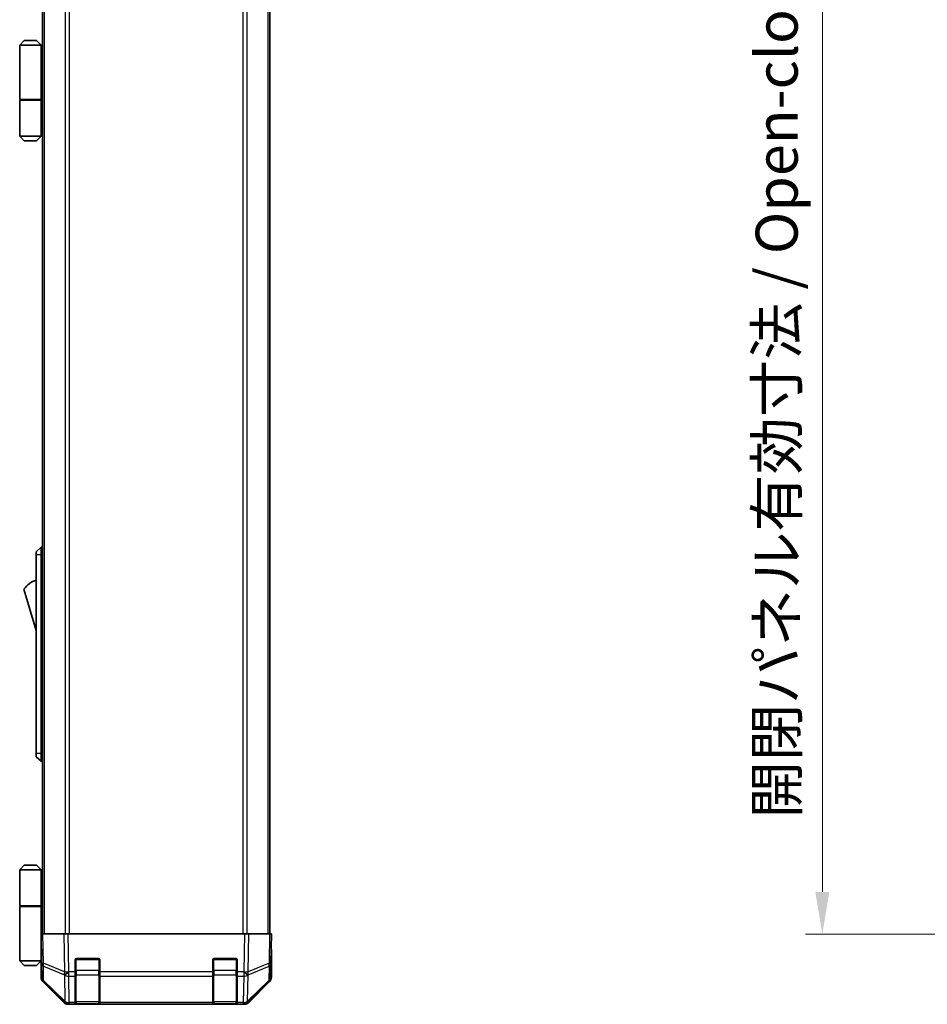
# Model space of a CAD drawing. Units: millimetres. Extents: x 0 to 9815, y -28 to 1686.
# Drawn here: x 3301 to 3599, y 691 to 1013 of the extents above; entities that cross this region are included whole.
import ezdxf

# ---------------------------------------------------------------- set-up
doc = ezdxf.new("R2010")
doc.units = ezdxf.units.MM
doc.header["$LTSCALE"] = 5.5
doc.layers.get('Defpoints').update_dxf_attribs({"lineweight": 25})
for name, color, linetype, lineweight in [('Dimension (ISO)', 7, 'Continuous', 18), ('Dimension (ISO) @ 1', 7, 'Continuous', 18), ('Visible (ISO)', 7, 'Continuous', 35), ('Visible Narrow (ISO)', 7, 'Continuous', 25)]:
    doc.layers.add(name, color=color, linetype=linetype, lineweight=lineweight)
doc.styles.add('Note Text (TK)', font='txt')
doc.dimstyles.new('Default - Method 1b (TK)', dxfattribs={"dimscale": 5.5, "dimtxt": 2.5, "dimasz": 2.5, "dimexe": 1, "dimexo": 1.5, "dimgap": 1, "dimtad": 1, "dimtoh": 1, "dimrnd": 1e-08, "dimdsep": 46, "dimtxsty": 'Note Text (TK)', "dimcen": 0.09, "dimdle": 5, "dimclrd": 100, "dimclre": 100, "dimclrt": 7, "dimadec": 1, "dimazin": 1, "dimtfac": 1, "dimtmove": 0, "dimatfit": 3, "dimfxl": 1, "dimtolj": 1, "dimlwd": -1, "dimlwe": -1, "dimarcsym": 0})

# ---------------------------------------------------------------- blocks, each defined once
blk = doc.blocks.new('*D62')
at = {"layer": 'Defpoints', "color": 0}
for p in [(3621.78, 1267.86), (3564.19, 713.86), (3621.94, 713.86)]:
    blk.add_point(p, dxfattribs=at)
at = {"layer": 'Dimension (ISO)', "color": 100}
for p, q in [((3613.53, 1267.86), (3558.69, 1267.86)), ((3564.19, 1254.11), (3564.19, 727.61)), ((3613.69, 713.86), (3558.69, 713.86))]:
    blk.add_line(p, q, dxfattribs=at)
for points in [[(3561.9, 1254.11), (3566.48, 1254.11), (3564.19, 1267.86)], [(3561.9, 727.61), (3566.48, 727.61), (3564.19, 713.86)]]:
    blk.add_solid(points, dxfattribs=at)
at = {"layer": 'Dimension (ISO)', "color": 7, "insert": (3549.24, 751.65), "char_height": 13.75, "attachment_point": 4, "rotation": 90, "style": 'Note Text (TK)'}
blk.add_mtext('\\A1;開閉パネル有効寸法 / Open-closing panel MAX dim. 554', dxfattribs=at)

msp = doc.modelspace()

# ---------------------------------------------------------------- linework, layer by layer
at = {"layer": 'Visible (ISO)'}
for p, q in [((3308.9534, 713.8615), (3308.9534, 1267.8615)), ((3383.3534, 713.8615), (3383.3534, 1267.8615)), ((3302.9534, 1006.1615), (3301.4534, 1004.6615)), ((3302.9534, 1006.1615), (3306.9534, 1006.1615)), ((3306.9534, 1006.1615), (3308.4534, 1004.6615)), ((3301.4534, 1004.6615), (3301.4534, 986.8615)), ((3308.4534, 1004.6615), (3301.4534, 1004.6615)), ((3308.4534, 1004.6615), (3308.4534, 1001.4615)), ((3308.4534, 1004.6615), (3308.9534, 1004.6615)), ((3308.9534, 1003.6615), (3308.4534, 1003.6615)), ((3308.9534, 1002.6615), (3308.4534, 1002.6615)), ((3308.4534, 1001.4615), (3308.9534, 1001.4615)), ((3308.4534, 1001.4615), (3308.4534, 986.8615)), ((3308.9534, 998.6615), (3308.4534, 998.6615)), ((3301.4534, 986.8615), (3308.4534, 986.8615)), ((3301.4534, 986.6615), (3308.4534, 986.6615)), ((3301.4534, 986.6615), (3301.4534, 974.8615)), ((3301.9534, 986.6615), (3301.9534, 986.8615)), ((3307.9534, 986.6615), (3307.9534, 986.8615)), ((3308.4147, 986.8615), (3308.4147, 986.6615)), ((3308.9534, 986.8615), (3308.4534, 986.8615)), ((3308.7692, 986.6615), (3308.4534, 986.6615)), ((3308.4534, 986.6615), (3308.4534, 974.8615)), ((3308.9534, 986.6615), (3308.7692, 986.6615)), ((3301.4534, 974.8615), (3308.4534, 974.8615)), ((3302.9534, 973.3615), (3301.4534, 974.8615)), ((3306.9534, 973.3615), (3302.9534, 973.3615)), ((3306.9534, 973.3615), (3308.4534, 974.8615)), ((3308.4534, 974.8615), (3308.7692, 974.8615)), ((3308.9534, 974.8615), (3308.7692, 974.8615)), ((3308.4534, 840.3615), (3306.8534, 838.8615)), ((3306.8534, 837.8615), (3306.8534, 838.8615)), ((3306.8534, 837.8615), (3306.8534, 772.8615)), ((3308.4534, 840.3615), (3308.4534, 837.8615)), ((3308.9534, 840.3615), (3308.4534, 840.3615)), ((3308.4534, 772.8615), (3308.4534, 837.8615)), ((3302.8534, 826.6115), (3306.8534, 813.1115)), ((3306.8534, 771.8615), (3306.8534, 772.8615)), ((3306.8534, 771.8615), (3308.4534, 770.3615)), ((3308.4534, 772.8615), (3308.4534, 770.3615)), ((3308.9534, 770.3615), (3308.4534, 770.3615)), ((3302.9534, 736.3615), (3301.4534, 734.8615)), ((3301.4534, 734.8615), (3308.4534, 734.8615)), ((3301.4534, 734.8615), (3301.4534, 723.0615)), ((3306.9534, 736.3615), (3302.9534, 736.3615)), ((3306.9534, 736.3615), (3308.4534, 734.8615)), ((3308.7692, 734.8615), (3308.4534, 734.8615)), ((3308.4534, 734.8615), (3308.4534, 723.0615)), ((3308.9534, 734.8615), (3308.7692, 734.8615)), ((3301.4534, 723.0615), (3308.4534, 723.0615)), ((3301.4534, 722.8615), (3308.4534, 722.8615)), ((3301.4534, 722.8615), (3301.4534, 705.0615)), ((3301.9534, 722.8615), (3301.9534, 723.0615)), ((3307.9534, 722.8615), (3307.9534, 723.0615)), ((3308.4147, 722.8615), (3308.4147, 723.0615)), ((3308.4534, 723.0615), (3308.7692, 723.0615)), ((3308.4534, 708.2615), (3308.4534, 722.8615)), ((3308.9534, 722.8615), (3308.4534, 722.8615)), ((3308.7692, 723.0615), (3308.9534, 723.0615)), ((3308.4534, 713.8615), (3309.0391, 713.8615)), ((3308.4534, 713.8615), (3308.6196, 704.3398)), ((3315.869, 713.8615), (3309.0391, 713.8615)), ((3315.869, 713.8615), (3317.283, 713.8615)), ((3375.0238, 713.8615), (3317.283, 713.8615)), ((3375.0238, 713.8615), (3376.4379, 713.8615)), ((3383.2677, 713.8615), (3376.4379, 713.8615)), ((3383.2677, 713.8615), (3383.8534, 713.8615)), ((3383.6872, 704.3398), (3383.8534, 713.8615)), ((3308.4534, 711.0615), (3308.5023, 711.0615)), ((3383.8534, 708.8615), (3383.7661, 708.8615)), ((3383.8534, 708.8615), (3383.8534, 699.6911)), ((3308.5512, 708.2615), (3308.4534, 708.2615)), ((3308.4534, 708.2615), (3308.4534, 705.0615)), ((3308.4534, 707.0615), (3308.5721, 707.0615)), ((3308.4534, 706.0615), (3308.5896, 706.0615)), ((3319.6534, 701.4384), (3319.6534, 705.3615)), ((3320.1534, 705.8615), (3327.1534, 705.8615)), ((3327.6534, 705.3615), (3327.6534, 701.4384)), ((3364.6534, 701.4384), (3364.6534, 705.3615)), ((3365.1534, 705.8615), (3372.1534, 705.8615)), ((3372.6534, 705.3615), (3372.6534, 701.4384)), ((3308.4534, 705.0615), (3301.4534, 705.0615)), ((3302.9534, 703.5615), (3301.4534, 705.0615)), ((3302.9534, 703.5615), (3306.9534, 703.5615)), ((3306.9534, 703.5615), (3308.4534, 705.0615)), ((3308.607, 705.0615), (3308.4534, 705.0615)), ((3308.6105, 704.8615), (3308.4534, 704.8615)), ((3308.4534, 704.8615), (3308.4534, 699.6911)), ((3308.6196, 704.3398), (3308.701, 699.6783)), ((3383.6058, 699.6783), (3383.6872, 704.3398)), ((3319.6534, 701.4384), (3319.6534, 700.0591)), ((3319.6534, 691.4473), (3319.6534, 700.0591)), ((3327.6534, 700.0591), (3327.6534, 701.4384)), ((3327.6534, 700.0591), (3327.6534, 691.4473)), ((3364.6534, 701.4384), (3364.6534, 700.0591)), ((3364.6534, 691.4473), (3364.6534, 700.0591)), ((3372.6534, 700.0591), (3372.6534, 701.4384)), ((3372.6534, 700.0591), (3372.6534, 691.4473)), ((3315.869, 691.4471), (3309.0391, 698.277)), ((3309.2989, 698.2867), (3316.2646, 691.4415)), ((3376.0422, 691.4415), (3383.008, 698.2867)), ((3383.2677, 698.277), (3376.4379, 691.4471)), ((3316.2646, 691.4415), (3316.2713, 691.435)), ((3317.6731, 690.8615), (3317.283, 690.8615)), ((3317.6731, 690.8615), (3319.6534, 690.8615)), ((3319.6534, 691.4473), (3319.6534, 690.8615)), ((3319.6534, 690.8615), (3320.1534, 690.8615)), ((3319.9534, 691.0615), (3327.3534, 691.0615)), ((3327.1534, 690.8615), (3320.1534, 690.8615)), ((3327.1534, 690.8615), (3327.6534, 690.8615)), ((3327.6534, 690.8615), (3327.6534, 691.4473)), ((3327.6534, 690.8615), (3364.6534, 690.8615)), ((3364.6534, 691.4473), (3364.6534, 690.8615)), ((3364.6534, 690.8615), (3365.1534, 690.8615)), ((3364.9534, 691.0615), (3372.3534, 691.0615)), ((3372.1534, 690.8615), (3365.1534, 690.8615)), ((3372.1534, 690.8615), (3372.6534, 690.8615)), ((3372.6534, 690.8615), (3372.6534, 691.4473)), ((3372.6534, 690.8615), (3374.6337, 690.8615)), ((3375.0238, 690.8615), (3374.6337, 690.8615)), ((3376.0355, 691.435), (3376.0422, 691.4415))]:
    msp.add_line(p, q, dxfattribs=at)
for centre, radius, start, end in [((3309.096, 822.4546), 7.5, 107.398677, 146.341118), ((3320.1534, 705.3615), 0.5, 90, 180), ((3327.1534, 705.3615), 0.5, 0, 90), ((3365.1534, 705.3615), 0.5, 90, 180), ((3372.1534, 705.3615), 0.5, 0, 90), ((3310.7007, 699.7133), 2, 181, 225.5), ((3381.6061, 699.7133), 2, 314.5, 359), ((3317.6731, 692.8615), 2, 225.5, 270), ((3319.9534, 691.3615), 0.3, 180, 270), ((3327.3534, 691.3615), 0.3, 270, 0), ((3364.9534, 691.3615), 0.3, 180, 270), ((3372.3534, 691.3615), 0.3, 270, 0), ((3374.6337, 692.8615), 2, 270, 314.5)]:
    msp.add_arc(centre, radius, start, end, dxfattribs=at)
for centre, major_axis, ratio, start_param, end_param in [((3383.801, 710.8615), (0, -2), 0.01745506, 5.49778714, 6.28318531), ((3308.5232, 709.8615), (0, 5), 0.01745506, 3.14159265, 3.42538676), ((3310.4537, 699.6917), (-1.4146, -1.4146), 0.99969546, 5.49793944, 6.28318531), ((3381.8531, 699.6917), (1.4146, -1.4146), 0.99969546, 0, 0.78524587), ((3317.2836, 692.8618), (-1.4146, -1.4146), 0.99969546, 0, 0.78524587), ((3375.0232, 692.8618), (1.4146, -1.4146), 0.99969546, 5.49793944, 6.28318531)]:
    msp.add_ellipse(centre, major_axis=major_axis, ratio=ratio, start_param=start_param, end_param=end_param, dxfattribs=at)
at = {"layer": 'Visible Narrow (ISO)'}
for p, q in [((3309.5392, 713.8615), (3309.5392, 1267.8615)), ((3316.3676, 1267.8615), (3316.3676, 713.8615)), ((3317.7818, 713.8615), (3317.7818, 1267.8615)), ((3374.525, 1267.8615), (3374.525, 713.8615)), ((3375.9392, 713.8615), (3375.9392, 1267.8615)), ((3382.7676, 713.8615), (3382.7676, 1267.8615)), ((3308.7692, 974.8615), (3308.7692, 986.6615)), ((3308.4534, 837.8615), (3306.8534, 837.8615)), ((3308.9534, 837.8615), (3308.4534, 837.8615)), ((3308.4534, 772.8615), (3306.8534, 772.8615)), ((3308.9534, 772.8615), (3308.4534, 772.8615)), ((3308.7692, 723.0615), (3308.7692, 734.8615)), ((3309.2055, 704.3253), (3309.0391, 713.8615)), ((3315.869, 713.8615), (3316.0857, 701.4475)), ((3317.4994, 701.462), (3317.283, 713.8615)), ((3375.0238, 713.8615), (3374.8074, 701.462)), ((3376.2212, 701.4475), (3376.4379, 713.8615)), ((3383.2677, 713.8615), (3383.1013, 704.3253)), ((3319.9534, 705.5615), (3319.6952, 705.5615)), ((3319.9534, 705.8197), (3319.9534, 705.5615)), ((3319.9534, 701.8899), (3319.9534, 705.5615)), ((3319.9534, 705.5615), (3327.3534, 705.5615)), ((3327.3534, 705.5615), (3327.3534, 705.8197)), ((3327.6117, 705.5615), (3327.3534, 705.5615)), ((3327.3534, 705.5615), (3327.3534, 701.8899)), ((3364.9534, 705.5615), (3364.6952, 705.5615)), ((3364.9534, 705.8197), (3364.9534, 705.5615)), ((3364.9534, 701.8899), (3364.9534, 705.5615)), ((3364.9534, 705.5615), (3372.3534, 705.5615)), ((3372.3534, 705.5615), (3372.3534, 705.8197)), ((3372.6117, 705.5615), (3372.3534, 705.5615)), ((3372.3534, 705.5615), (3372.3534, 701.8899)), ((3316.0857, 701.4475), (3309.2055, 704.3253)), ((3309.214, 703.3563), (3316.0941, 700.4785)), ((3309.2953, 698.6948), (3309.214, 703.3563)), ((3376.2127, 700.4785), (3383.0929, 703.3563)), ((3383.1013, 704.3253), (3376.2212, 701.4475)), ((3383.0929, 703.3563), (3383.0115, 698.6948)), ((3316.0941, 700.4785), (3316.1109, 700.4549)), ((3316.1109, 700.4549), (3316.2611, 691.8496)), ((3317.5162, 701.4384), (3317.4994, 701.462)), ((3319.6534, 701.4384), (3317.5162, 701.4384)), ((3317.5162, 700.0591), (3317.5162, 701.4384)), ((3317.5162, 700.0591), (3319.6534, 700.0591)), ((3317.6664, 691.4538), (3317.5162, 700.0591)), ((3319.6534, 701.8899), (3319.9534, 701.8899)), ((3319.9534, 701.8899), (3319.9534, 700.4757)), ((3327.3534, 701.8899), (3319.9534, 701.8899)), ((3319.9534, 691.6473), (3319.9534, 700.4757)), ((3319.9534, 700.4757), (3327.3534, 700.4757)), ((3327.3534, 701.8899), (3327.6534, 701.8899)), ((3327.3534, 700.4757), (3327.3534, 701.8899)), ((3327.3534, 700.4757), (3327.3534, 691.6473)), ((3364.6534, 701.4384), (3327.6534, 701.4384)), ((3327.6534, 700.0591), (3364.6534, 700.0591)), ((3364.6534, 701.8899), (3364.9534, 701.8899)), ((3364.9534, 701.8899), (3364.9534, 700.4757)), ((3372.3534, 701.8899), (3364.9534, 701.8899)), ((3364.9534, 691.6473), (3364.9534, 700.4757)), ((3364.9534, 700.4757), (3372.3534, 700.4757)), ((3372.3534, 701.8899), (3372.6534, 701.8899)), ((3372.3534, 700.4757), (3372.3534, 701.8899)), ((3372.3534, 700.4757), (3372.3534, 691.6473)), ((3374.7906, 701.4384), (3372.6534, 701.4384)), ((3372.6534, 700.0591), (3374.7906, 700.0591)), ((3374.7906, 700.0591), (3374.6404, 691.4538)), ((3374.8074, 701.462), (3374.7906, 701.4384)), ((3374.7906, 701.4384), (3374.7906, 700.0591)), ((3376.0458, 691.8496), (3376.196, 700.4549)), ((3376.196, 700.4549), (3376.2127, 700.4785)), ((3316.2611, 691.8496), (3309.2953, 698.6948)), ((3383.0115, 698.6948), (3376.0458, 691.8496)), ((3317.6731, 691.4473), (3317.6664, 691.4538)), ((3319.6534, 691.4473), (3317.6731, 691.4473)), ((3317.6731, 690.8615), (3317.6731, 691.4473)), ((3319.9534, 691.6473), (3319.9534, 691.0615)), ((3327.3534, 691.6473), (3319.9534, 691.6473)), ((3320.1534, 690.8615), (3320.1534, 691.0615)), ((3327.1534, 691.0615), (3327.1534, 690.8615)), ((3327.3534, 691.0615), (3327.3534, 691.6473)), ((3364.6534, 691.4473), (3327.6534, 691.4473)), ((3364.9534, 691.6473), (3364.9534, 691.0615)), ((3372.3534, 691.6473), (3364.9534, 691.6473)), ((3365.1534, 690.8615), (3365.1534, 691.0615)), ((3372.1534, 691.0615), (3372.1534, 690.8615)), ((3372.3534, 691.0615), (3372.3534, 691.6473)), ((3374.6337, 691.4473), (3372.6534, 691.4473)), ((3374.6404, 691.4538), (3374.6337, 691.4473)), ((3374.6337, 691.4473), (3374.6337, 690.8615))]:
    msp.add_line(p, q, dxfattribs=at)
for centre, major_axis, ratio, start_param, end_param in [((3310.6193, 704.3747), (-1.9997, -0.0349), 0.01744975, 0, 0.78524587), ((3310.6193, 704.3747), (-1.9997, -0.0349), 0.70705293, 0, 0.77922765), ((3310.6193, 704.3747), (-0.7718, -1.8451), 0.67266741, 5.01241181, 5.54682635), ((3381.6875, 704.3747), (1.9997, -0.0349), 0.70705293, 5.50395766, 6.28318531), ((3381.6875, 704.3747), (-0.7718, 1.8451), 0.67266741, 3.87795161, 4.41236615), ((3381.6875, 704.3747), (1.9997, -0.0349), 0.01744975, 5.49793944, 6.28318531), ((3310.7007, 699.7133), (-1.9997, -0.0349), 0.70705293, 0, 0.77922765), ((3317.4994, 701.4969), (0.7718, 1.8451), 0.67266741, 1.87081915, 2.4052337), ((3317.4994, 701.4969), (-1.9997, -0.0349), 0.01744975, 0.78524587, 1.57049174), ((3317.4994, 701.4969), (1.629, 1.1604), 0.01421551, 3.66172306, 4.70226326), ((3317.5162, 701.4734), (1.629, 1.1604), 0.01421551, 3.66172306, 4.70226326), ((3317.5162, 701.4734), (1.9997, 0.0349), 0.70705293, 3.9208203, 4.70004795), ((3319.9534, 700.6878), (-0.3, 0), 0.70710678, 0, 1.57079633), ((3327.3534, 700.6878), (0.3, 0), 0.70710678, 4.71238898, 6.28318531), ((3364.9534, 700.6878), (-0.3, 0), 0.70710678, 0, 1.57079633), ((3372.3534, 700.6878), (0.3, 0), 0.70710678, 4.71238898, 6.28318531), ((3374.7906, 701.4734), (-1.629, 1.1604), 0.01421551, 1.58092204, 2.62146225), ((3374.7906, 701.4734), (1.9997, -0.0349), 0.70705293, 4.72473001, 5.50395766), ((3374.8074, 701.4969), (-1.629, 1.1604), 0.01421551, 1.58092204, 2.62146225), ((3374.8074, 701.4969), (-1.9997, 0.0349), 0.01744975, 1.57110091, 2.35634678), ((3374.8074, 701.4969), (0.7718, -1.8451), 0.67266741, 0.73635896, 1.2707735), ((3381.6061, 699.7133), (1.9997, -0.0349), 0.70705293, 5.50395766, 6.28318531), ((3310.7007, 699.7133), (-1.4018, -1.4265), 0.27881333, 5.73930193, 6.28318531), ((3381.6061, 699.7133), (1.4018, -1.4265), 0.27881333, 0, 0.54388338), ((3317.6664, 692.868), (-1.4018, -1.4265), 0.27881333, 5.73930193, 6.28318531), ((3317.6664, 692.868), (-1.9997, -0.0349), 0.70705293, 0.77922765, 1.5584553), ((3317.6664, 692.868), (-1.4018, -1.4265), 0.57396196, 0, 1.04217396), ((3317.6731, 692.8615), (-1.4018, -1.4265), 0.57396196, 0, 1.04217396), ((3319.9534, 691.8594), (-0.3, 0), 0.70710678, 0, 1.57079633), ((3327.3534, 691.8594), (0.3, 0), 0.70710678, 4.71238898, 6.28318531), ((3364.9534, 691.8594), (-0.3, 0), 0.70710678, 0, 1.57079633), ((3372.3534, 691.8594), (0.3, 0), 0.70710678, 4.71238898, 6.28318531), ((3374.6337, 692.8615), (1.4018, -1.4265), 0.57396196, 5.24101135, 6.28318531), ((3374.6404, 692.868), (-1.9997, 0.0349), 0.70705293, 1.58313735, 2.362365), ((3374.6404, 692.868), (1.4018, -1.4265), 0.57396196, 5.24101135, 6.28318531), ((3374.6404, 692.868), (1.4018, -1.4265), 0.27881333, 0, 0.54388338)]:
    msp.add_ellipse(centre, major_axis=major_axis, ratio=ratio, start_param=start_param, end_param=end_param, dxfattribs=at)

# ---------------------------------------------------------------- dimensions: what is measured, and where the dimension line sits
at = {"layer": 'Dimension (ISO) @ 1', "color": 100}
dim = msp.add_linear_dim(base=(3564.1885, 713.8615), p1=(3621.779, 1267.8615), p2=(3621.9361, 713.8615), angle=90, text='開閉パネル有効寸法 / Open-closing panel MAX dim. <>', dimstyle='Default - Method 1b (TK)', override={"dimscale": 1, "dimtxt": 13.75, "dimasz": 13.75, "dimexe": 5.5, "dimexo": 8.25, "dimgap": 5.5, "dimtoh": 0, "dimdec": 2, "dimcen": 0.495, "dimtp": 0, "dimtm": 0, "dimtdec": 2, "dimtix": 0, "dimtofl": 0, "dimtmove": 0, "dimatfit": 1}, dxfattribs=at)
dim.commit()
dim.dimension.update_dxf_attribs({"geometry": '*D62', "text_midpoint": (3564.1885, 991.5675), "dimtype": 128})

doc.saveas('drawing.dxf')
